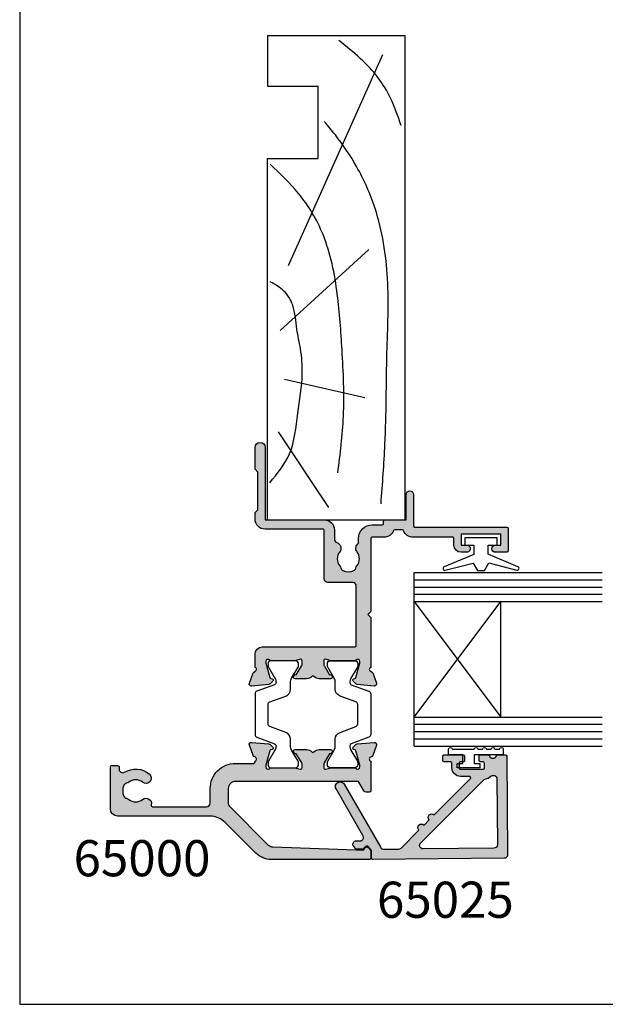
# Model space of a CAD drawing. Units: millimetres. Extents: x 0 to 354, y 0 to 482.
# Drawn here: x 0 to 81, y 0 to 136 of the extents above; entities that cross this region are included whole.
import ezdxf

# ---------------------------------------------------------------- set-up
doc = ezdxf.new("R2010")
doc.units = ezdxf.units.MM
doc.layers.get('0').update_dxf_attribs({"plot": 0})
for name, color, linetype in [('APL Border', 7, 'Continuous'), ('APL Hatch', 253, 'Continuous'), ('APL Joinery', 2, 'Continuous'), ('APL Notes', 7, 'Continuous')]:
    doc.layers.add(name, color=color, linetype=linetype)
doc.styles.add('Arial-Bold', font='ARIALBD.TTF')

# ---------------------------------------------------------------- blocks, each defined once
blk = doc.blocks.new('a4 specifiers manual')
for p, q in [((-8.078504834e-07, 482.0000001108869), (-8.078504834e-07, 1.108869583e-07)), ((-8.078504834e-07, 1.108869583e-07), (353.9999991921495, 1.108869583e-07))]:
    blk.add_line(p, q)
blk = doc.blocks.new('06208')
at = {"layer": 'APL Hatch'}
h = blk.add_hatch(color=256, dxfattribs=at)
edge = h.paths.add_edge_path()
edge.add_line((1.812358061563979, 17.06797284522468), (0.4014641869091303, 17.58149622670477))
edge.add_arc((0.2988581426062927, 17.29958844094399), 0.3000000000000322, 69.99999973474235, 184.9999991608723)
edge.add_line((-2.67204197e-07, 17.27344172249663), (0.2069572930874847, 14.90790558489117))
edge.add_arc((0.5058157028958598, 14.93405230336265), 0.3000000000000295, 184.9999991654981, 224.999990831547)
edge.add_line((0.2936836345945738, 14.72192030295197), (0.6574367276316944, 14.35816709349953))
edge.add_arc((0.7988581064997362, 14.49958842710717), 0.2000000000007531, 224.9999908315472, 345.0000022917637)
edge.add_line((0.9920432738287684, 14.44782462581365), (1.036872006736357, 14.6151277614315))
edge.add_arc((1.230057174065364, 14.56336396013791), 0.200000000000745, 105.0000046015991, 165.0000022917437, ccw=False)
edge.add_line((1.178293349529376, 14.75654912123913), (3.16679305511169, 15.28936618266803))
edge.add_arc((3.244438791915372, 14.99958844101724), 0.3000000000000309, 89.99999999999949, 105.00000460159569, ccw=False)
edge.add_line((3.244438791915375, 15.29958844101727), (3.398858091978763, 15.29958844101721))
edge.add_arc((3.398858091978762, 14.99958844101718), 0.3000000000000291, -48.18967715078111, 89.99999999999989, ccw=False)
edge.add_arc((3.79885815405818, 14.55237490104267), 0.3000000000000317, 131.8103228492184, 179.9999991567768)
edge.add_line((3.498858154058148, 14.55237490545777), (3.498858106560688, 11.32499186885997))
edge.add_arc((3.698858106561444, 11.32499186591656), 0.2000000000007569, 179.9999991567764, 194.4775106662189)
edge.add_line((3.505208937924143, 11.27499187105271), (3.692507310241435, 10.54958831480986))
edge.add_arc((3.49885814160413, 10.49958831994603), 0.2000000000007567, -89.99999999999682, 14.477510666214584, ccw=False)
edge.add_line((3.498858141604141, 10.29958831994527), (2.977664623810497, 10.29958831994524))
edge.add_arc((2.977664623810497, 10.59958831994527), 0.3000000000000238, 238.5999927505817, 269.9999999999999, ccw=False)
edge.add_line((2.821361701859347, 10.34352310053906), (1.567893968118539, 11.10864329065907))
edge.add_arc((1.334213131386675, 11.19748734810967), 0.2499999999999774, 339.1834956078146, 418.599913009818)
edge.add_line((1.464465863325753, 11.41087484967055), (1.379110825460637, 11.46297596517789))
edge.add_arc((1.24885809352213, 11.24958846361667), 0.2499999999999699, 58.59991300997015, 180.0000004736598)
edge.add_line((0.9988580935221612, 11.24958846154993), (0.998858106547415, 9.67400521397465))
edge.add_arc((1.998858106547573, 9.674005222241576), 1.000000000000158, 180.0000004736599, 226.7759012040954)
edge.add_arc((1.177033724142301, 8.799588454055726), 0.200000000000006, -46.775902057573376, 46.77590120409542, ccw=False)
edge.add_arc((1.998858093522272, 7.925171673627964), 1.000000000000177, 133.2240979424265, 180.0000004736501)
edge.add_line((0.998858093522095, 7.925171665361209), (0.9988581065471493, 6.349588815848658))
edge.add_arc((1.248858106547118, 6.349588817915389), 0.2499999999999687, 180.0000004736598, 301.3998212666023)
edge.add_line((1.379109848846613, 6.136200712277023), (1.464465032789759, 6.188301373604371))
edge.add_arc((1.33421329048842, 6.401689479241603), 0.2499999999999619, 301.3998212670982, 380.8166027390799)
edge.add_line((1.567893974721135, 6.490533937799869), (2.82136241870578, 7.255654027449199))
edge.add_arc((2.97766526117978, 6.999588759529935), 0.3000000000000278, 89.9999662415704, 121.3999894660389, ccw=False)
edge.add_line((2.977665437938505, 7.29958875952991), (3.498858244143405, 7.299588452444535))
edge.add_arc((3.498858126304241, 7.099588452443832), 0.2000000000007374, -14.477506501437006, 89.9999662415662, ccw=False)
edge.add_line((3.692507298575981, 7.049588471656186), (3.505208934289363, 6.324184728683349))
edge.add_arc((3.698858106561101, 6.274184747895709), 0.2000000000007338, 165.5224934985648, 180)
edge.add_line((3.498858106560367, 6.274184747895709), (3.498858106560717, 3.046802049552204))
edge.add_arc((3.798858106560743, 3.046802049552204), 0.3000000000000256, 180, 228.1896253396705)
edge.add_arc((3.398857640077494, 2.59958887128792), 0.3000000000000237, -89.9998451893199, 48.189625339615475, ccw=False)
edge.add_line((3.398858450664318, 2.299588871288992), (3.244441159593989, 2.299588454060468))
edge.add_arc((3.244440349022184, 2.5995884540594), 0.3000000000000269, 255.00002043554798, 270.00015480781144, ccw=False)
edge.add_line((3.166794738845759, 2.309810678478962), (1.178293414681403, 2.842627242286297))
edge.add_arc((1.230057154799211, 3.035812426007304), 0.2000000000007573, 194.9999491550715, 255.0000204355479, ccw=False)
edge.add_line((1.036871943604948, 2.984048788421344), (0.9920433250267922, 3.151352064455869))
edge.add_arc((0.7988581138325657, 3.099588426869793), 0.2000000000007512, 14.99994915510634, 134.9999972852298)
edge.add_line((0.6574367642955063, 3.241009789808415), (0.2936836821068466, 2.877256742090239))
edge.add_arc((0.505815706411667, 2.665124697683076), 0.3000000000000395, 134.9999972852298, 175.0000001112946)
edge.add_line((0.2069572969333149, 2.691271419926857), (-2.830980171e-07, 0.3257354027932111))
edge.add_arc((0.2988581263803382, 0.2995886805494407), 0.300000000000042, 175.0000001112967, 289.9999921364283)
edge.add_line((0.401464130687557, 0.0176808802314427), (1.812297366648488, 0.5311819643536121))
edge.add_arc((1.709691362341274, 0.8130897646715975), 0.3000000000000289, 289.9999921364283, 349.0956692674084)
edge.add_arc((2.298858012547128, 0.6995879660723212), 0.3000000000000199, 19.471165540038385, 169.0956692673845, ccw=False)
edge.add_line((2.581700821179595, 0.7995876940965019), (4.398858524773955, 0.7995884540558102))
edge.add_arc((4.398858106560723, 1.799588454055722), 1, 270.0000239618531, 360)
edge.add_line((5.398858106560723, 1.799588454055723), (5.398858106560689, 14.59958835906084))
edge.add_arc((5.598858106560684, 14.59958835906084), 0.1999999999999948, 90.00000066301902, 180, ccw=False)
edge.add_line((5.598858104246311, 14.79958835906084), (13.80798830002835, 14.79958845405574))
edge.add_arc((13.80798830581427, 14.29958845405575), 0.4999999999999894, 2.866240890853078e-06, 90.00000066301828, ccw=False)
edge.add_line((14.30798830581426, 14.29958847906842), (14.30798847715122, 10.87458446724999))
edge.add_arc((14.80866395360831, 10.87525994370714), 0.5006759321097595, 180.0772994254629, 269.922700574537)
edge.add_line((14.80798847715117, 10.37458446725005), (21.49886646909243, 10.37458446725005))
edge.add_arc((21.49886693135987, 10.17458516367171), 0.1999993035788701, -0.00014962492377890158, 90.0001324303268, ccw=False)
edge.add_line((21.69886623493806, 10.17458464138402), (21.69886623493806, 2.19958773520194))
edge.add_arc((23.09886623493806, 2.199587694096486), 1.399999999999995, 179.9999983177364, 270)
edge.add_line((23.09886623493806, 0.7995876940964873), (23.9988588367176, 0.7995876940965018))
edge.add_line((23.9988588367176, 0.7995876940965018), (24.39885815722465, 1.1995888772487))
edge.add_line((24.39885815722465, 1.1995888772487), (29.59885863704204, 1.1995888772487))
edge.add_line((29.59885863704204, 1.1995888772487), (29.99885795754909, 0.7995876940965019))
edge.add_line((29.99885795754909, 0.7995876940965019), (32.99885810656063, 0.7995884540557157))
edge.add_arc((32.99836740959494, 1.499588282067477), 0.7000000000000064, 270.0401640963665, 449.9598078502293)
edge.add_line((32.99885844929753, 2.199588109838899), (22.99885867280483, 2.199588109838899))
edge.add_line((22.99885867280483, 2.199588109838899), (22.99885867280483, 10.37458441919445))
edge.add_arc((21.59885867466747, 10.37458441919445), 1.399999998137356, 0, 89.99998998879593)
edge.add_line((21.59885891928734, 11.77458441733179), (20.31630836181883, 11.77458464142897))
edge.add_arc((20.31630844918271, 12.27458464143041), 0.5000000000014518, 199.0927905924754, 269.99998998883683, ccw=False)
edge.add_arc((19.05238602172256, 11.83709035862483), 0.8374980935016049, 19.09279059247526, 127.9676400655448)
edge.add_arc((17.59893629656108, 13.6995884528738), 1.525003812244299, 232.0323599345689, 307.96764006554497, ccw=False)
edge.add_arc((16.145486570941, 11.83709035802956), 0.8374980942530322, 52.03235993456864, 78.02775956789435)
edge.add_arc((16.42293417690521, 13.1454954856855), 0.5000000000004219, 205.2282493285316, 258.02775956789753, ccw=False)
edge.add_arc((17.59893629656111, 13.69958845287379), 1.800000000663001, 154.7717506715025, 205.2282493285316, ccw=False)
edge.add_arc((16.42293417690478, 14.25368142006146), 0.500000000000301, 101.9722404321555, 154.771750671506, ccw=False)
edge.add_arc((16.14548657093937, 15.56208654771735), 0.837498094253357, 281.9722404321554, 307.9676400654729)
edge.add_arc((17.59893629656111, 13.69958845287378), 1.525003812244466, 52.032359934435306, 127.96764006547309, ccw=False)
edge.add_arc((19.05238602172306, 15.56208654712202), 0.8374980935011532, 232.0323599344356, 326.4793296914604)
edge.add_line((19.75059700024467, 15.09958845405573), (20.39885793321522, 15.09958843151765))
edge.add_arc((20.39885799927233, 16.99958843151765), 1.899999999999999, 269.9999980080032, 359.9999955305979)
edge.add_line((22.29885799927233, 16.99958828330666), (22.29885810656071, 18.37497847253389))
edge.add_arc((22.49885810656072, 18.37497845693274), 0.200000000000007, 89.9999976628257, 179.9999955305981, ccw=False)
edge.add_line((22.498858114719, 18.57497845693274), (22.79885866464624, 18.57497844469401))
edge.add_arc((22.79885867280487, 18.77497844469398), 0.1999999999999781, 269.9999976627259, 360)
edge.add_line((22.99885867280485, 18.77497844469398), (22.99885867280483, 21.69958851217025))
edge.add_line((22.99885867280483, 21.69958851217025), (26.49885810655975, 21.69958845405573))
edge.add_arc((26.49852502372704, 22.19958856513888), 0.5000002220272898, 270.0381684669582, 449.9618076284545)
edge.add_line((26.49885831516667, 22.69958867608302), (22.19885850889176, 22.69958867608274))
edge.add_arc((22.19885841395531, 22.89958898347662), 0.2000003073939082, 180.0000880617264, 270.0000271972476, ccw=False)
edge.add_line((21.99885810656164, 22.89958867608274), (21.99885810656164, 35.59958784944543))
edge.add_arc((21.7988575237612, 35.59958787125759), 0.2000005828004395, 359.9999937512939, 449.9998330404562)
edge.add_line((21.79885810656165, 35.79958845405718), (18.69885886651973, 35.79958845405718))
edge.add_arc((18.69885883377055, 35.59958848680639), 0.1999999672507924, 89.99999061804814, 179.9999812900405)
edge.add_line((18.49885886651977, 35.59958855211646), (18.49885764433134, 34.04890857906185))
edge.add_arc((18.99885856820299, 34.04890857905936), 0.5000009238716565, 179.999999999715, 359.999999999715)
edge.add_line((19.49885949207465, 34.04890857905687), (19.4988590304327, 34.79958767919534))
edge.add_line((19.4988590304327, 34.79958767919534), (20.99885834497928, 34.79958767919534))
edge.add_line((20.99885834497928, 34.79958767919534), (20.99885834497928, 29.29958864032024))
edge.add_line((20.99885834497928, 29.29958864032024), (19.4988590304327, 29.29958864032024))
edge.add_line((19.4988590304327, 29.29958864032024), (19.4988581065607, 30.04897195108402))
edge.add_arc((18.99885848654031, 30.04897232628567), 0.4999996200205304, 359.9999570050252, 540.0000429949748)
edge.add_line((18.49885886651992, 30.04897195108402), (18.49885886651977, 29.29958847640744))
edge.add_arc((19.49885988806794, 29.2995894979556), 1.000001021548701, 180.0000585303388, 269.9999400467117)
edge.add_line((19.4988588416846, 28.29958847640745), (20.39885902943963, 28.29958845405781))
edge.add_arc((20.39885902447258, 28.09958845405783), 0.1999999999999887, -9.635213075398497e-06, 89.9999985770433, ccw=False)
edge.add_line((20.59885902447256, 28.09958842042459), (20.59885902447256, 22.64122924055559))
edge.add_arc((21.99885535341403, 22.64122639421793), 1.399996328944366, 179.9998835117411, 247.975717769514)
edge.add_arc((21.39885732574018, 21.15798985899418), 0.1999999999999788, 0, 67.9756570009464, ccw=False)
edge.add_line((21.59885732574016, 21.15798985899418), (21.59885732574016, 20.11657703975463))
edge.add_arc((21.39885732574017, 20.11657703975469), 0.1999999999999922, 292.0243784570649, 359.9999999999827, ccw=False)
edge.add_arc((21.99885902447222, 18.63333802950762), 1.400000000000027, 112.0243784570471, 179.9999678087345)
edge.add_line((20.59885902447242, 18.63333881608862), (20.59885810656071, 16.99958834168615))
edge.add_arc((20.39885810656073, 16.99958845405481), 0.2000000000000095, 270.000000000001, 359.9999678087501, ccw=False)
edge.add_line((20.39885810656073, 16.79958845405481), (10.29885789496421, 16.79958845405572))
edge.add_line((10.29885789496421, 16.79958845405572), (9.898858108795878, 16.39958846416057))
edge.add_line((9.898858108795878, 16.39958846416057), (9.49885832262754, 16.79958845405572))
edge.add_line((9.49885832262754, 16.79958845405572), (2.581700819029109, 16.79958845405572))
edge.add_arc((2.29885810655557, 16.89958845405883), 0.3000000000000163, 190.9042832770936, 340.52877936488113, ccw=False)
edge.add_arc((1.7096913623415, 16.78608714343976), 0.3000000000000292, 10.90428327709311, 69.98767156506456)
at = {"layer": 'APL Joinery'}
blk.add_lwpolyline([(1.812358061563979, 17.06797284522468), (0.4014641869091302, 17.58149622670477, 0.5486187833690312), (-2.67204197e-07, 17.27344172249663), (0.2069572930874847, 14.90790558489117, 0.1763269432141515), (0.2936836345945738, 14.72192030295197), (0.6574367276316944, 14.35816709349953, 0.5773503358624646), (0.9920432738287684, 14.44782462581365), (1.036872006736357, 14.6151277614315, -0.2679491816288624), (1.178293349529376, 14.75654912123913), (3.16679305511169, 15.28936618266803, -0.0655434829797443), (3.244438791915375, 15.29958844101727), (3.398858091978763, 15.29958844101721, -0.6885002069151791), (3.598858123018471, 14.77598167102993, 0.2134217251524183), (3.498858154058148, 14.55237490545777), (3.498858106560688, 11.32499186885997, 0.0632542209663733), (3.505208937924143, 11.27499187105271), (3.692507310241435, 10.54958831480986, -0.4903143866006932), (3.498858141604141, 10.29958831994527), (2.977664623810497, 10.29958831994524, -0.1378721389803882), (2.821361701859347, 10.34352310053906), (1.567893968118539, 11.10864329065907, 0.3610892114550228), (1.464465863325753, 11.41087484967055), (1.379110825460637, 11.46297596517789, 0.5855245807905028), (0.9988580935221612, 11.24958846154993), (0.998858106547415, 9.67400521397465, 0.2069803842977909), (1.314004454543165, 8.945324582086686, -0.4324889860528478), (1.314004452372279, 8.65385232398445, 0.2069803924918304), (0.998858093522095, 7.925171665361209), (0.9988581065471493, 6.349588815848658, 0.585523018303492), (1.379109848846613, 6.136200712277023), (1.464465032789759, 6.188301373604371, 0.3610910071354128), (1.567893974721135, 6.490533937799869), (2.82136241870578, 7.255654027449199, -0.1378722100096856), (2.977665437938505, 7.29958875952991), (3.498858244143405, 7.299588452444535, -0.4903141813488624), (3.692507298575981, 7.049588471656186), (3.505208934289363, 6.324184728683349, 0.0632541990273891), (3.498858106560367, 6.274184747895709), (3.498858106560717, 3.046802049552204, 0.2134214926334897), (3.598857873319225, 2.823195460419965, -0.6884988779903592), (3.398858450664318, 2.299588871288992), (3.244441159593989, 2.299588454060468, -0.0655440516436202), (3.166794738845759, 2.309810678478962), (1.178293414681403, 2.842627242286297, -0.2679495257811155), (1.036871943604948, 2.984048788421344), (0.9920433250267922, 3.151352064455869, 0.5773505491993675), (0.6574367642955063, 3.241009789808415), (0.2936836821068466, 2.877256742090239, 0.1763269934228857), (0.2069572969333149, 2.691271419926857), (-2.830980171e-07, 0.3257354027932112, 0.5486187413564717), (0.401464130687557, 0.0176808802314427), (1.812297366648488, 0.5311819643536121, 0.2637244848554618), (2.004274687444217, 0.7563388653720199, -0.7647271610698158), (2.581700821179595, 0.7995876940965019), (4.398858524773955, 0.7995884540558102, 0.414213439881281), (5.398858106560723, 1.799588454055723), (5.398858106560689, 14.59958835906084, -0.4142135589837752), (5.598858104246311, 14.79958835906084), (13.80798830002835, 14.79958845405574, -0.4142135511103301), (14.30798830581426, 14.29958847906842), (14.30798847715122, 10.87458446724999, 0.4134234812584103), (14.80798847715117, 10.37458446725005), (21.49886646909243, 10.37458446725005, -0.414215004226458), (21.69886623493806, 10.17458464138402), (21.69886623493806, 2.19958773520194, 0.4142135709727435), (23.09886623493806, 0.7995876940964873), (23.9988588367176, 0.7995876940965018), (24.39885815722465, 1.1995888772487), (29.59885863704204, 1.1995888772487), (29.99885795754909, 0.7995876940965019), (32.99885810656063, 0.7995884540557157, 0.999299005219434), (32.99885844929753, 2.199588109838899), (22.99885867280483, 2.199588109838899), (22.99885867280483, 10.37458441919445, 0.4142135111963105), (21.59885891928734, 11.77458441733179), (20.31630836181883, 11.77458464142897, -0.3196561722295818), (19.84381341027261, 12.11103514370328, 0.5143431142500055), (18.53714352779583, 12.49733897018793, -0.3440117692688535), (16.66072906532871, 12.49733897018606, 0.1139152748892116), (16.31921529791897, 12.65637137654523, -0.2345456279509024), (15.97062566957539, 12.93238280610613, -0.223785336305218), (15.97062566957494, 14.46679409964048, -0.2345456279508324), (16.31921529791811, 14.74280552920151, 0.1139152748891756), (16.66072906532776, 14.90183793556097, -0.3440117692691548), (18.53714352779638, 14.90183793555947, 0.437133341786991), (19.75059700024467, 15.09958845405573), (20.39885793321522, 15.09958843151765, 0.4142135497087209), (22.29885799927233, 16.99958828330666), (22.29885810656071, 18.37497847253389, -0.4142135514732537), (22.498858114719, 18.57497845693274), (22.79885866464624, 18.57497844469401, 0.4142135743211214), (22.99885867280485, 18.77497844469398), (22.99885867280483, 21.69958851217025), (26.49885810655975, 21.69958845405573, 0.9993338479028439), (26.49885831516667, 22.69958867608302), (22.19885850889176, 22.69958867608274, -0.414213251236896), (21.99885810656164, 22.89958867608274), (21.99885810656164, 35.59958784944543, 0.4142127408274006), (21.79885810656165, 35.79958845405718), (18.69885886651973, 35.79958845405718, 0.4142135146887739), (18.49885886651977, 35.59958855211646), (18.49885764433134, 34.04890857906185, 1), (19.49885949207465, 34.04890857905687), (19.4988590304327, 34.79958767919534), (20.99885834497928, 34.79958767919534), (20.99885834497928, 29.29958864032024), (19.4988590304327, 29.29958864032024), (19.4988581065607, 30.04897195108402, 1.000000750404155), (18.49885886651992, 30.04897195108402), (18.49885886651977, 29.29958847640744, 0.4142129566907261), (19.4988588416846, 28.29958847640745), (20.39885902943963, 28.29958845405781, -0.4142136043537448), (20.59885902447256, 28.09958842042459), (20.59885902447256, 22.64122924055559, 0.3056153863494554), (21.47385742334223, 21.34339478168954, -0.3056145406820022), (21.59885732574016, 21.15798985899418), (21.59885732574016, 20.11657703975463, -0.3056143715167709), (21.47385753808172, 19.93117216347383, 0.3056142179369827), (20.59885902447242, 18.63333881608862), (20.59885810656071, 16.99958834168615, -0.4142133978130063), (20.39885810656073, 16.79958845405481), (10.29885789496421, 16.79958845405572), (9.898858108795878, 16.39958846416057), (9.49885832262754, 16.79958845405572), (2.581700819029108, 16.79958845405572, -0.7647271082420574), (2.004274734448541, 16.84283779874929, 0.2636671361566311)], format="xyb", close=True, dxfattribs=at)
blk = doc.blocks.new('9100381')
at = {"layer": 'APL Joinery', "color": 8}
blk.add_lwpolyline([(-7.400000000000005, 5.599999999999909, -0.4142135623730961), (-7, 5.999999999999943), (-6.707436305458145, 5.999999999999943, -0.1319569453013689), (-6.507021797241463, 5.946170514192374), (-4.978934608275551, 5.061488457422626, 0.1319569453013706), (-4.377691083625478, 4.899999999999977), (-3.455306141162225, 4.899999999999977, -0.3152987888789851), (-2.515613520376319, 4.242020143325589), (-1.722584909757784, 2.063191942669618, 0.315298788878984), (-1.346707861443405, 1.799999999999897), (1.346707861443491, 1.799999999999897, 0.3152987888789944), (1.722584909757841, 2.063191942669618), (2.515613520376319, 4.242020143325589, -0.3152987888789933), (3.455306141162225, 4.899999999999977), (4.377691083625478, 4.899999999999977, 0.1319569453013672), (4.978934608275523, 5.061488457422569), (6.507021797241492, 5.946170514192374, -0.1319569453013538), (6.707436305458145, 5.999999999999943), (7, 6, -0.414213562373094), (7.400000000000005, 5.599999999999965), (7.400000000000005, 2.199999999999931, -0.4142135623730951), (7.000000000000028, 1.799999999999954), (6.70743630545823, 1.799999999999954, -0.1319569453013592), (6.507021797241577, 1.853829485807523), (4.978934608275295, 2.738511542577327, 0.1319569453013405), (4.377691083625393, 2.899999999999977), (4.365575940834872, 2.899999999999977, 0.3152987888789835), (4.083668154599081, 2.702606042997672), (3.195794033030466, 0.2631919426697209, -0.3152987888789865), (2.819916984716115, 0), (-2.819916984716115, -5.51e-14, -0.3152987888789848), (-3.195794033030495, 0.2631919426696658), (-4.083668154599109, 2.702606042997672, 0.3152987888790007), (-4.365575940834872, 2.899999999999977), (-4.377691083625535, 2.899999999999977, 0.1319569453013445), (-4.978934608275466, 2.738511542577384), (-6.507021797241435, 1.853829485807523, -0.1319569453013741), (-6.707436305458145, 1.799999999999954), (-6.999999999999971, 1.799999999999954, -0.4142135623731054), (-7.400000000000005, 2.199999999999988)], format="xyb", close=True, dxfattribs=at)
blk = doc.blocks.new('06011')
at = {"layer": 'APL Hatch'}
h = blk.add_hatch(color=256, dxfattribs=at)
edge = h.paths.add_edge_path()
edge.add_arc((14.69304122700963, 34.13446345925829), 0.3000000000000406, 314.9999835914891, 354.9999929937808)
edge.add_line((14.99189963323993, 34.1083166998891), (15.1988575941211, 36.47385368564703))
edge.add_arc((14.89999918789083, 36.50000044501628), 0.3000000000000126, 354.9999929937667, 470.0000042416192)
edge.add_line((14.79739312402343, 36.78190822365612), (13.38655988275026, 36.26840680003891))
edge.add_arc((13.48916594661768, 35.986499021399), 0.3000000000000825, 110.0000042416172, 169.0957188215765)
edge.add_arc((12.89999919824615, 36.10000031043772), 0.3000000000000329, 199.4712227008596, 349.09571882156655, ccw=False)
edge.add_line((12.61715648937799, 36.000000300237), (8.499999417407953, 36.00000015542908))
edge.add_arc((8.499999424442297, 35.80000015542906), 0.2000000000000171, 90.00000201519131, 180)
edge.add_line((8.29999942444228, 35.80000015542906), (8.29999942444228, 35.50000015542905))
edge.add_arc((8.899999013893716, 35.50000015542904), 0.5999995894514356, 179.9999999999986, 240.0000020151986)
edge.add_line((8.599999237443814, 34.98038525815231), (9.699999231351871, 34.3453000171463))
edge.add_arc((9.599999237443814, 34.17209493287224), 0.1999999999999882, 2.11407859751489e-06, 60.000002015196685, ccw=False)
edge.add_line((9.799999237443801, 34.17209494025177), (9.799999859985252, 17.30000014044385))
edge.add_arc((8.799999859985252, 17.30000010354616), 1, -89.99999798480383, 2.1140817807463463e-06, ccw=False)
edge.add_line((8.799999895157061, 16.30000010354616), (6.735533932746893, 16.30000003093515))
edge.add_arc((6.735533915161006, 16.80000003093514), 0.4999999999999896, 225.0000040270014, 270.0000020151941, ccw=False)
edge.add_line((6.38198054941704, 16.44644661549257), (1.037262824762652, 21.7911635888456))
edge.add_arc((1.744369556250558, 22.49827041973079), 0.9999999999999987, 182.0000000000006, 225.0000040270046, ccw=False)
edge.add_line((0.7449787292314661, 22.46337092302828), (0.342110769109528, 33.99999986865167))
edge.add_line((0.342110769109528, 33.99999986865167), (0.3216315151733688, 34.93487634102242))
edge.add_arc((0.5215902812359418, 34.93893735995172), 0.2000000000000274, 109.9322876686, 181.1634761847992, ccw=False)
edge.add_arc((0.2999991887444929, 35.54999986717052), 0.45000000000002, 289.9322876686015, 340.9171542120065)
edge.add_arc((0.5362608982491178, 35.46826612492191), 0.2000000000000005, 340.9171542119986, 410.0000020151794)
edge.add_line((0.6648184147978391, 35.62147501806727), (0.2694735141175109, 35.95320875472068))
edge.add_arc((0.1409159975687858, 35.7999998615753), 0.2000000000000171, 50.00000201518123, 90.00000201517892)
edge.add_line((0.1409159905344843, 35.99999986157532), (-0.8000003502458348, 35.99999982848177))
edge.add_arc((-0.8000003432115255, 35.79999982848178), 0.1999999999999816, 90.00000201518114, 180.0000001240569)
edge.add_line((-1.000000343211507, 35.79999982804874), (-1.000000313856485, 22.24264032446397))
edge.add_arc((1.999999686143499, 22.24264033095973), 2.999999999999984, 180.0000001240599, 225.0000039269454)
edge.add_line((-0.1213205120248055, 20.12131984200879), (4.121319616510749, 15.87868029503839))
edge.add_arc((1.999999418342441, 13.75735980608742), 2.999999999999997, 4.556875808248151e-06, 45.00000392694551, ccw=False)
edge.add_line((4.999999418342429, 13.75736004468488), (5.000000432957126, 1.000122315809942))
edge.add_arc((6.00000043295728, 1.000122395342414), 1.000000000000157, 180.0000045568749, 269.9986002630278)
edge.add_line((5.999976002938456, 0.0001223956406697), (11.79999561059064, -1.92989476382e-05))
edge.add_arc((11.80000049659441, 0.1999807009926522), 0.199999999999973, 269.9986002630272, 360.0000020151949)
edge.add_line((12.00000049659438, 0.1999807080270095), (12.00000046845689, 0.9999807082664453))
edge.add_arc((11.80000046845685, 0.9999807012320706), 0.2000000000000438, 2.0151998915e-06, 89.99860026301602)
edge.add_line((11.80000535446065, 1.199980701172432), (11.50474362459086, 1.199987914422063))
edge.add_arc((11.50475583960033, 1.699987914272899), 0.500000000000042, 149.1442209727713, 269.9986002630216, ccw=False)
edge.add_arc((8.500142332371057, 3.495063865918104), 2.999999999999888, 329.1442209727683, 398.8230005484641)
edge.add_arc((10.26282522470747, 4.91346270653538), 0.7374999999999103, 38.82300054846414, 218.8230005484641)
edge.add_arc((8.500142332371057, 3.495063865918083), 1.52500000000008, -38.8259168366626, 38.82300054846462, ccw=False)
edge.add_arc((10.26275302758115, 2.076575308639666), 0.7374999999996598, 141.1740831633375, 168.8215419967436)
edge.add_arc((9.048730736498934, 2.316483888633313), 0.499999999999974, 294.9603566598741, 348.82154199674073, ccw=False)
edge.add_arc((8.500142332371063, 3.495063865918108), 1.800000000000049, 245.0091901518218, 294.96035665987495, ccw=False)
edge.add_arc((7.950927580598907, 2.31677563444166), 0.5000000000000321, 191.2875627278079, 245.0091901518186, ccw=False)
edge.add_arc((6.725106118427354, 2.072109039091207), 0.7500000000002826, 11.28756272781737, 38.41474381228483)
edge.add_arc((8.500142332370517, 3.49506386591869), 1.525000000000129, 141.1309130539447, 218.866170653722, ccw=False)
edge.add_arc((6.725179442860179, 4.918110167161178), 0.7500000000000645, 321.5822298270269, 463.6991565325033)
edge.add_arc((6.500196791451045, 5.841085143292772), 0.2000000000000414, 180.0000020152005, 283.69915653250894, ccw=False)
edge.add_line((6.300196791451003, 5.841085136258396), (6.300196529107314, 13.30000001562355))
edge.add_arc((6.80019652910731, 13.30000003320946), 0.4999999999999968, 90.00000201519578, 180.0000020151966, ccw=False)
edge.add_line((6.800196511521409, 13.80000003320945), (8.799999983086582, 13.80000010354616))
edge.add_arc((8.799999859985238, 17.30000010354618), 3.500000000000016, 270.0000020151964, 360.0000021140821)
edge.add_line((12.29999985998525, 17.3000002326881), (12.299999767741, 19.80000022129114))
edge.add_arc((12.49999976774099, 19.80000022867067), 0.1999999999999941, 90.00003507309452, 180.0000021140796, ccw=False)
edge.add_line((12.4999996453128, 20.00000022867062), (12.61715705255294, 20.00000030038747))
edge.add_arc((12.89999976854365, 19.90000031033231), 0.3000000000000543, 10.904342860618385, 160.5287813800523, ccw=False)
edge.add_arc((13.48916639472414, 20.01350223364256), 0.2999999999999682, 190.9043428605876, 249.999982275019)
edge.add_line((13.38656026451567, 19.73159447914896), (14.79739316809459, 19.21809280244958))
edge.add_arc((14.89999929830308, 19.50000055694323), 0.3000000000000227, 249.9999822750186, 364.9999907443541)
edge.add_line((15.19885771195441, 19.5261472314895), (14.99190049161418, 21.89168348563687))
edge.add_arc((14.69304207796283, 21.86553681109062), 0.3000000000000453, 4.99999074435102, 45.00001559777613)
edge.add_line((14.90517405456957, 22.07766890319585), (14.54142117241962, 22.44142158729518))
edge.add_arc((14.39999985468129, 22.30000019255784), 0.2000000000007519, 45.00001559777888, 164.9999010990557)
edge.add_line((14.20681477877498, 22.35176433504447), (14.16198544631085, 22.18446014378606))
edge.add_arc((13.96880037040451, 22.2362242862727), 0.2000000000007891, 284.99999227829994, 344.99990109905974, ccw=False)
edge.add_line((14.02056415338983, 22.04303911403796), (12.03206447664461, 21.51022251873344))
edge.add_arc((11.95441880216697, 21.80000027708437), 0.2999999999999662, 269.99984720706607, 284.99999227829574, ccw=False)
edge.add_line((11.95441800214503, 21.50000027708547), (11.79999936817329, 21.50000068887978))
edge.add_arc((11.80000016819521, 21.80000068887874), 0.3000000000000336, 131.810356248205, 269.99984720706846, ccw=False)
edge.add_arc((11.39999984542511, 22.24721399568421), 0.3000000000000161, 311.8103562482103, 360.0000020152015)
edge.add_line((11.69999984542513, 22.24721400623578), (11.69999973191268, 25.47459719680306))
edge.add_arc((11.49999973191201, 25.47459718976873), 0.2000000000006708, 2.0151851973e-06, 14.47753099862875)
edge.add_line((11.69364888280585, 25.52459725335235), (11.50635039254463, 26.25000020293392))
edge.add_arc((11.6999995434386, 26.30000026651752), 0.2000000000007928, 90.00000201518782, 194.4775309986156, ccw=False)
edge.add_line((11.69999953640426, 26.50000026651831), (12.22119287899319, 26.5000002848496))
edge.add_arc((12.22119288954471, 26.20000028484957), 0.3000000000000364, 58.60000213468601, 90.00000201519128, ccw=False)
edge.add_line((12.37749576955661, 26.45606552985562), (13.6309637033025, 25.69094549944158))
edge.add_arc((13.86464456923402, 25.602101518793), 0.2499999999999784, 159.1835144387587, 238.5998737002002)
edge.add_line((13.73439169089359, 25.38871410659625), (13.81974632937902, 25.33661315449235))
edge.add_arc((13.94999920771945, 25.55000056668909), 0.249999999999975, 238.5998737001987, 359.9999888470802)
edge.add_line((14.19999920771942, 25.5500005180253), (14.19999951441482, 27.125583358046))
edge.add_arc((13.19999951441463, 27.12558355270119), 1.000000000000198, 359.999988847079, 406.7759032192968)
edge.add_arc((14.02182386606505, 28.0000003497922), 0.2000000000000165, 133.2241245382965, 226.7759032192936, ccw=False)
edge.add_arc((13.19999909079355, 28.87441674874092), 1.000000000000194, 313.2241245382971, 359.9999888470885)
edge.add_line((14.19999909079373, 28.8744165540859), (14.19999939748901, 30.45000040615106))
edge.add_arc((13.94999939748904, 30.4500004548148), 0.2499999999999763, 359.9999888470932, 481.4000538242557)
edge.add_line((13.81974678907032, 30.66338803177304), (13.73439182780224, 30.61128703083791))
edge.add_arc((13.86464443622095, 30.39789945387969), 0.249999999999959, 121.4000538242571, 200.8165957897732)
edge.add_line((13.63096374121246, 30.30905502366416), (12.37749540464081, 29.54393489402072))
edge.add_arc((12.22119254645608, 29.80000015235011), 0.3000000000000225, 269.9999870950784, 301.399992981388, ccw=False)
edge.add_line((12.22119247888607, 29.50000015235009), (11.69999975840689, 29.50000026974017))
edge.add_arc((11.69999980345359, 29.7000002697409), 0.2000000000007362, 165.5225179377476, 269.9999870950709, ccw=False)
edge.add_line((11.50635060985466, 29.7500001679286), (11.69364874786537, 30.47540431279712))
edge.add_arc((11.49999955426644, 30.52540421098489), 0.200000000000757, 345.5225179377301, 360.0000048458005)
edge.add_line((11.69999955426719, 30.52540422789992), (11.69999928131064, 33.75278668745433))
edge.add_arc((11.3999992813106, 33.75278666208179), 0.3000000000000426, 4.8457987986e-06, 48.18968525122397)
edge.add_arc((11.79999928016328, 34.20000025860806), 0.3000000000000415, 90.00000201519953, 228.1896852512166, ccw=False)
edge.add_line((11.79999926961172, 34.5000002586081), (11.95441878618603, 34.50000026403926))
edge.add_arc((11.95441879673757, 34.2000002640393), 0.2999999999999547, 74.99999891269738, 90.00000201519669, ccw=False)
edge.add_line((12.03206451576743, 34.4897780104525), (14.02056372677417, 33.95696121226844))
edge.add_arc((13.9687999140874, 33.76377604799225), 0.2000000000007216, 15.000078969110803, 74.99999891269613, ccw=False)
edge.add_line((14.16198500800117, 33.8155401232744), (14.20681418318786, 33.64823628617673))
edge.add_arc((14.39999927710165, 33.70000036145889), 0.2000000000007457, 195.0000789691131, 314.9999835914837)
edge.add_line((14.54142059283886, 33.55857896472044), (14.9051732006147, 33.92233136415139))
at = {"layer": 'APL Joinery', "flags": 128}
blk.add_lwpolyline([(14.9051732006147, 33.92233136415139, 0.1763270230092256), (14.99189963323993, 34.1083166998891), (15.1988575941211, 36.47385368564703, 0.54861885047631), (14.79739312402343, 36.78190822365612), (13.38655988275026, 36.26840680003891, 0.2637246596221774), (13.19458257243188, 36.04324966591834, -0.7647271084696948), (12.61715648937799, 36.000000300237), (8.499999417407953, 36.00000015542908, 0.4142135520715358), (8.29999942444228, 35.80000015542906), (8.29999942444228, 35.50000015542905, 0.267949201855398), (8.599999237443814, 34.98038525815231), (9.699999231351871, 34.3453000171463, -0.267949191968692), (9.799999237443801, 34.17209494025177), (9.799999859985252, 17.30000014044385, -0.4142135628785936), (8.799999895157061, 16.30000010354616), (6.735533932746893, 16.30000003093515, -0.1989123582541747), (6.38198054941704, 16.44644661549257), (1.037262824762652, 21.7911635888456, -0.189855950311135), (0.7449787292314661, 22.46337092302828), (0.342110769109528, 33.99999986865167), (0.3216315151733688, 34.93487634102242, -0.3212149957199306), (0.4534084066231863, 35.12695659294214, 0.2262074862026453), (0.7252702658527888, 35.40287913112299, 0.3109046430706445), (0.6648184147978391, 35.62147501806727), (0.2694735141175109, 35.95320875472068, 0.1763269807084546), (0.1409159905344843, 35.99999986157532), (-0.8000003502458348, 35.99999982848177, 0.4142135527057606), (-1.000000343211507, 35.79999982804874), (-1.000000313856485, 22.24264032446397, 0.1989123846294058), (-0.1213205120248055, 20.12131984200879), (4.121319616510749, 15.87868029503839, -0.1989123645223178), (4.999999418342429, 13.75736004468488), (5.000000432957126, 1.000122315809942, 0.4142063837099438), (5.999976002938456, 0.0001223956406697), (11.79999561059064, -1.92989476382e-05, 0.4142207280796795), (12.00000049659438, 0.1999807080270095), (12.00000046845689, 0.9999807082664453, 0.4142063967027353), (11.80000535446065, 1.199980701172432), (11.50474362459086, 1.199987914422063, -0.5823315909045), (11.07552533856752, 1.956427335936506, 0.3137585434516187), (10.83740141613198, 5.375813709830463, 0.9999999999999998), (9.688249033282961, 4.451111703240297, -0.3523955204317957), (9.688200370026681, 2.538955556592139, 0.1212234127576528), (9.539244793501968, 2.219551129039881, -0.2394382480790014), (9.259726276548083, 1.863183897369975, -0.2214711245083268), (7.739691137609572, 1.863587853104558, -0.2387944948640861), (7.460598995730368, 2.218908996301546, 0.1189205426327691), (7.312756312893885, 2.538121108617172, -0.3528190902834795), (7.312805021768685, 4.452067058626635, 0.7140631147237203), (6.547561560168777, 5.646774622001895, -0.4861086754749629), (6.300196791451003, 5.841085136258396), (6.300196529107314, 13.30000001562355, -0.4142135623730987), (6.800196511521409, 13.80000003320945), (8.799999983086582, 13.80000010354616, 0.4142135628785936), (12.29999985998525, 17.3000002326881), (12.299999767741, 19.80000022129114, -0.4142133938882375), (12.4999996453128, 20.00000022867062), (12.61715705255294, 20.00000030038747, -0.7647267101553888), (13.19458308163392, 19.95675127198752, 0.2637243088400726), (13.38656026451567, 19.73159447914896), (14.79739316809459, 19.21809280244958, 0.5486188347037606), (15.19885771195441, 19.5261472314895), (14.99190049161418, 21.89168348563687, 0.1763270925236315), (14.90517405456957, 22.07766890319585), (14.54142117241962, 22.44142158729518, 0.577349603063249), (14.20681477877498, 22.35176433504447), (14.16198544631085, 22.18446014378606, -0.2679487660227314), (14.02056415338983, 22.04303911403796), (12.03206447664461, 21.51022251873344, -0.0655440985272183), (11.95441800214503, 21.50000027708547), (11.79999936817329, 21.50000068887978, -0.6884990093889665), (11.60000000681016, 22.02360734228149, 0.2134215858242964), (11.69999984542513, 22.24721400623578), (11.69999973191268, 25.47459719680306, 0.0632542975161498), (11.69364888280585, 25.52459725335235), (11.50635039254463, 26.25000020293392, -0.4903144857389988), (11.69999953640426, 26.50000026651831), (12.22119287899319, 26.5000002848496, -0.1378721062162541), (12.37749576955661, 26.45606552985562), (13.6309637033025, 25.69094549944158, 0.3610889246920284), (13.73439169089359, 25.38871410659625), (13.81974632937902, 25.33661315449235, 0.5855247429929928), (14.19999920771942, 25.5500005180253), (14.19999951441482, 27.125583358046, 0.206980446371336), (13.88485314078999, 27.85426421694372, -0.4324888587380399), (13.88485307018648, 28.14573641628364, 0.2069802185701477), (14.19999909079373, 28.8744165540859), (14.19999939748901, 30.45000040615106, 0.5855244490365347), (13.81974678907032, 30.66338803177304), (13.73439182780224, 30.61128703083791, 0.3610898258318898), (13.63096374121246, 30.30905502366416), (12.37749540464081, 29.54393489402072, -0.1378721329196471), (12.22119247888607, 29.50000015235009), (11.69999975840689, 29.50000026974017, -0.4903141619420825), (11.50635060985466, 29.7500001679286), (11.69364874786537, 30.47540431279712, 0.0632541131931461), (11.69999955426719, 30.52540422789992), (11.69999928131064, 33.75278668745433, 0.2134217438471643), (11.59999928073693, 33.97639346034494, -0.6885002460534714), (11.79999926961172, 34.5000002586081), (11.95441878618603, 34.50000026403926, -0.0655434764106001), (12.03206451576743, 34.4897780104525), (14.02056372677417, 33.95696121226844, -0.2679488180396811), (14.16198500800117, 33.8155401232744), (14.20681418318786, 33.64823628617673, 0.5773497143051998), (14.54142059283886, 33.55857896472044)], format="xyb", close=True, dxfattribs=at)
blk = doc.blocks.new('65000')
at = {"layer": 'APL Joinery'}
for name, p in [('06208', (11.00114259822105, 4.200422692012377)), ('06011', (-11.99999980019115, -14.99998939823828)), ('9100381', (7.100000704781763, 5.000010463912026))]:
    blk.add_blockref(name, p, dxfattribs=at)
at = {"layer": 'APL Joinery', "xscale": -1, "rotation": 180}
blk.add_blockref('9100381', (7.100000704781763, 21.0000110507805), dxfattribs=at)
blk = doc.blocks.new('9010009')
at = {"layer": 'APL Joinery', "color": 252, "linetype": 'Continuous'}
blk.add_lwpolyline([(2.75, 4.805634918602038), (2, 4.805634918602038), (2, 0.8000000000000113), (0.7999999999999546, 0.8000000000000113), (0.7999999999999546, 1.550000000000011), (0.2000000000000455, 1.550000000000011), (0.2000000000000455, -1.550000000000011), (0.7999999999999546, -1.550000000000011), (0.7999999999999546, -0.8000000000000113), (2, -0.8000000000000113), (2, -2.75), (2.75, -2.75, 0.9999999999999998), (2.75, -2.25), (2.75, 0.8000000000000113, 0.9999999999999998), (2.75, 1.300000000000011), (2.75, 1.968968318602037, 0.9999999999999998), (2.75, 2.468968318602037), (2.75, 3.137301618602037, 0.9999999999999998), (2.75, 3.637301618602037), (2.75, 4.305634918602038, 0.9999999999999998)], format="xyb", close=True, dxfattribs=at)
blk = doc.blocks.new('Glass 24mm igu')
at = {"layer": 'APL Joinery', "color": 7}
for p, q in [((0, 24), (0, 0)), ((0, 24), (26, 24)), ((0, 20), (26, 20)), ((12, 20), (12, 4)), ((0, 4), (26, 3.999999999999943)), ((0, 0), (26, 0))]:
    blk.add_line(p, q, dxfattribs=at)
at = {"layer": 'APL Joinery', "color": 252}
for p, q in [((0, 23), (26, 23)), ((0, 22), (26, 22)), ((0, 21), (26, 21)), ((0, 4), (12, 20)), ((0, 20), (12, 4)), ((0, 3), (26, 3)), ((0, 2), (26, 2)), ((0, 1), (26, 1))]:
    blk.add_line(p, q, dxfattribs=at)
blk = doc.blocks.new('9010100', base_point=(-698.0412257018842, 103.9239421823788))
at = {"layer": 'APL Joinery', "color": 252}
blk.add_lwpolyline([(-697.0412257018843, 102.9239421823788), (-695.7492784149856, 102.9239421823788), (-694.0229808775646, 98.81824357162003, 0.9293418001092543), (-693.550394430906, 98.97737999157357), (-694.5444653146969, 102.8447215218598), (-693.5412257018843, 103.4239421823788), (-693.5412257018843, 104.4239421823788), (-694.5663527677214, 105.0157995697934), (-693.5768325592873, 108.8654371152974, 0.9293418001092604), (-694.0494190059462, 109.024573535251), (-695.7735859449865, 104.9239421823788), (-697.0412257018843, 104.9239421823788), (-697.0412257018843, 106.1739421823788), (-698.0412257018842, 106.1739421823788), (-698.0412257018842, 101.6739421823788), (-697.0412257018843, 101.6739421823788)], format="xyb", close=True, dxfattribs=at)
blk = doc.blocks.new('19mmliner', base_point=(110.739951507863, 355.7623510830485))
at = {"layer": 'APL Joinery', "color": 3}
for p, q in [((110.739951507863, 355.7623510830485), (177.7399515078631, 355.7623510830485)), ((110.739951507863, 336.7623510830484), (110.739951507863, 355.7623510830485)), ((177.7399515078631, 336.7623510830485), (177.7399515078631, 355.7623510830485)), ((160.7399515078631, 343.7623510830484), (170.7399515078631, 343.7623510830484)), ((160.7399515078631, 336.7623510830485), (160.7399515078631, 343.7623510830484)), ((170.7399515078631, 336.7623510830485), (170.7399515078631, 343.7623510830484)), ((110.739951507863, 336.7623510830484), (160.7399515078631, 336.7623510830485)), ((177.7399515078631, 336.7623510830485), (170.7399515078631, 336.7623510830485))]:
    blk.add_line(p, q, dxfattribs=at)
at = {"layer": 'APL Joinery', "color": 8}
for p, q in [((145.9131780783453, 339.6327166292613), (175.1069420828859, 352.7132887325449)), ((130.1934589989773, 339.0760965397599), (127.6670755755074, 350.2084983297885)), ((136.9304814615635, 338.5194764502585), (148.1588522325407, 350.7651184192899)), ((122.8950179978421, 338.2411664055077), (112.4454077587423, 345.190146322691))]:
    blk.add_line(p, q, dxfattribs=at)
for points, knots in [([(165.2821176582808, 355.2180791353014), (166.5726858318287, 354.7818781738363), (168.9083728440546, 353.9924360185927), (172.0610412556228, 352.0900882102074), (174.6875300120783, 349.5844033021437), (176.2507024700006, 347.6216106372748), (177.0719069678068, 346.5904677480291)], [0, 0, 0, 0, 4.077163776164723, 7.378903861023069, 10.95052549711435, 14.90356917242528, 14.90356917242528, 14.90356917242528, 14.90356917242528]), ([(112.962024863876, 352.4416363673449), (115.710435231041, 352.6547702152513), (122.6593903931888, 353.1936480954731), (133.0603500725692, 353.1446097782715), (143.9830780527489, 353.7000992866996), (152.8130144084047, 352.2948735856875), (159.402266048835, 349.3943549626645), (163.2730412780899, 346.7537889098188), (165.2352067994704, 345.1119730676722), (165.8529398578057, 344.5950931661851)], [0, 0, 0, 0, 8.267050822299995, 20.90203347130239, 31.18486054127779, 41.04700630219173, 47.37085711970707, 52.62972264650577, 55.04603969815228, 55.04603969815228, 55.04603969815228, 55.04603969815228]), ([(117.2336493875612, 346.4777841475926), (119.8422678032878, 346.8000537066384), (125.4981607755736, 347.4987845456142), (133.7781962604838, 347.1223878341504), (142.2036965073619, 346.5273623865884), (149.7800610034507, 345.0750496880203), (155.8214982068499, 341.4387446299347), (158.650253791137, 338.4840976402127), (159.9486415420667, 337.1279262265049)], [0, 0, 0, 0, 7.873644080568313, 17.07129258656329, 24.77081643184663, 33.27528257512341, 39.90117587444498, 45.52268627951728, 45.52268627951728, 45.52268627951728, 45.52268627951728]), ([(115.8770369925237, 337.0554560822224), (117.1487211363271, 338.1096881093439), (119.9161916569408, 340.4039339495252), (125.4540610404964, 340.8199775377686), (130.238054618822, 341.7249569545736), (134.1816997355666, 341.426500736041), (137.2886936906935, 340.6778211815541), (140.1492368439622, 340.581128745862), (142.5350224188241, 339.1458380938953), (143.2897884662015, 337.8009584142327), (143.6675039241498, 337.1279262265049)], [0, 0, 0, 0, 4.844139449286539, 10.54193621031332, 16.07410556410715, 19.51351901015936, 22.27929741151003, 25.6710732269026, 27.95241956603697, 30.23778869522836, 30.23778869522836, 30.23778869522836, 30.23778869522836])]:
    blk.add_open_spline(points, degree=3, knots=knots, dxfattribs=at)
blk = doc.blocks.new('65025')
at = {"layer": 'APL Hatch'}
h = blk.add_hatch(color=256, dxfattribs=at)
edge = h.paths.add_edge_path()
edge.add_arc((14.50175376423305, 16.88973129404707), 0.4999999999999997, 106.60154958202051, 253.3984503839818, ccw=False)
edge.add_arc((14.30175376443208, 17.56055168735635), 0.2000000000000006, 286.6015495820204, 359.9999999830011)
edge.add_line((14.50175376443208, 17.56055168729702), (14.50175376474276, 18.60770215935875))
edge.add_arc((14.30176212782147, 18.60770215941808), 0.1999916369212897, 359.9999999830014, 449.5073319170982)
edge.add_line((14.30348177075211, 18.80768640296404), (0.6651746694645411, 18.92496073406542))
edge.add_arc((0.6608114017151121, 18.42497977253333), 0.5000000000000049, 89.49999999997222, 179.5000000000003)
edge.add_line((0.1608304401830218, 18.42934304028252), (0.0026234316488409, 0.3006154913472194))
edge.add_arc((0.2026158162616752, 0.2988701842475467), 0.2, 179.5000000000002, 269.9999999999997)
edge.add_line((0.2026158162616739, 0.0988701842475468), (1.180412829673011, 0.0988701842475407))
edge.add_arc((1.18041282967301, -0.1011298157524593), 0.2, 50.000002015188386, 89.99999999999949, ccw=False)
edge.add_line((1.308970346221705, 0.0520790773929193), (1.730850473840608, -0.3019203568074747))
edge.add_arc((1.538014199017573, -0.5317336965255332), 0.2999999999999877, -19.082845787977874, 50.00000201518827, ccw=False)
edge.add_arc((1.301752489512904, -0.4499999542769588), 0.5500000000000379, 297.563579369605, 340.9171542120221, ccw=False)
edge.add_arc((1.648801952611307, -1.114873378443668), 0.199999999999999, 117.563579369605, 180)
edge.add_line((1.448801952611308, -1.114873378443668), (1.448801952611308, -1.969687060350309))
edge.add_arc((1.648801952611307, -1.969687060350309), 0.1999999999999995, 180, 230.0000020151891)
edge.add_line((1.520244436062614, -2.122895953495688), (1.793182377604716, -2.351918063219239))
edge.add_arc((2.114576168976444, -1.968895830355794), 0.4999999999999931, 230.000002015189, 341.3373859823833)
edge.add_arc((2.398801952611306, -2.064894288245203), 0.1999999999999996, 341.3373859823833, 360)
edge.add_line((2.598801952611306, -2.064894288245203), (2.598801952611306, -1.355103179238042))
edge.add_arc((2.798801952611309, -1.355103179238042), 0.2000000000000033, 149.7924706665852, 179.9999999999999, ccw=False)
edge.add_arc((3.058064560153047, -1.506043234659563), 0.4999999999999913, 60.000000000000796, 149.7924706665854, ccw=False)
edge.add_line((3.308064560153036, -1.073030532767348), (9.767409629188972, -4.8023351471638))
edge.add_arc((10.09240962918896, -4.239418634703898), 0.6500000000000129, 240.0000000000011, 420.0000000000012)
edge.add_line((10.41740962918896, -3.676502122243995), (1.665861167787324, 1.376206737772028))
edge.add_arc((1.915861167787315, 1.809219439664252), 0.4999999999999993, 179.5000000000002, 240.00000000000142, ccw=False)
edge.add_line((1.41588020625523, 1.813582707413437), (1.433561611095289, 3.839671020426536))
edge.add_arc((1.933542572627374, 3.83530775267735), 0.4999999999999995, 134.9999992214411, 179.5000000000002, ccw=False)
edge.add_line((1.579989186838332, 4.188861148074854), (4.054862954620863, 6.663734848598157))
edge.add_arc((4.408416350018367, 7.0172882343872), 0.4999999999999991, 224.9999992214411, 404.999999221441)
edge.add_line((4.761969745415871, 7.370841620176243), (5.469076536210878, 8.077948391754328))
edge.add_arc((5.822629931608382, 8.43150177754337), 0.4999999999999997, 224.9999992214412, 404.999999221441)
edge.add_line((6.176183327005887, 8.785055163332414), (11.16033251371613, 13.76920421458928))
edge.add_arc((11.30175386803177, 13.62778285643025), 0.200000000000031, 1.600824572278725e-05, 134.9999992214411, ccw=False)
edge.add_line((11.50175386803179, 13.62778291230957), (11.50175420330775, 12.42778274840989))
edge.add_arc((12.70175420330774, 12.4277830836858), 1.200000000000037, 180.0000160082455, 269.9999840258342)
edge.add_line((12.7017538687456, 11.22778308368581), (13.3017539237921, 11.22778291640472))
edge.add_arc((13.30175386803174, 11.02778291640477), 0.1999999999999609, -4.071025671237294e-05, 89.99998402583458, ccw=False)
edge.add_line((13.50175386803165, 11.02778277429917), (13.50175326239788, 10.17541136182588))
edge.add_arc((13.70010812206918, 10.17613927899459), 0.1983561953119306, 180.2102615204332, 269.9999999960368)
edge.add_line((13.70010812205546, 9.97778308368266), (14.30415217187086, 9.97778308364088))
edge.add_arc((14.30415217188452, 10.1753846772815), 0.197601593640627, 269.9999999960371, 359.9999952322191)
edge.add_line((14.50175376552515, 10.17538466083839), (14.50175398198335, 12.77662433785031))
edge.add_arc((14.30056357455346, 12.77662435459206), 0.2011904074298936, 359.9999952322186, 448.9791692767548)
edge.add_line((14.30414796567246, 12.97778282988484), (13.70010920814709, 12.97778282988484))
edge.add_arc((13.69988216786486, 12.7796541399479), 0.1981288200222686, 89.9343434599921, 180.0000410284831)
edge.add_line((13.50175334784264, 12.77965399807139), (13.50175359981101, 12.42778322690208))
edge.add_arc((13.30175359981104, 12.42778308368565), 0.2000000000000133, -89.99999967835788, 4.10284832241814e-05, ccw=False)
edge.add_line((13.30175360093379, 12.22778308368564), (12.70175386915433, 12.22778308031741))
edge.add_arc((12.70175386803158, 12.4277830803174), 0.1999999999999886, 180.0000079869148, 270.0000003216421, ccw=False)
edge.add_line((12.5017538680316, 12.42778305243781), (12.50175343589792, 15.52778305580672))
edge.add_arc((12.70175343589794, 15.52778308368631), 0.2000000000000172, 89.99999999995367, 180.0000079869148, ccw=False)
edge.add_line((12.7017534358981, 15.72778308368632), (13.30175386803638, 15.72778308368584))
edge.add_arc((13.30104609585667, 15.52707591928698), 0.2007084123361323, 0.2018730505690769, 89.79795344734652, ccw=False)
edge.add_line((13.50175326239788, 15.52778308368873), (13.50175326239788, 15.17741619803812))
edge.add_arc((13.70510686466685, 15.1810955860338), 0.2033868861352444, 181.0365707830841, 268.4505195150801)
edge.add_line((13.69960723447665, 14.97778306915507), (14.30513605365616, 14.97778306915507))
edge.add_arc((14.30791696257997, 15.1715999873137), 0.1938368675431799, 269.1779695321372, 360.0474245043709)
edge.add_line((14.50175376372335, 15.1717604287354), (14.50175376403403, 16.21891090079713))
edge.add_arc((14.30175376403403, 16.21891090085647), 0.2000000000000028, 359.999999983, 433.3984503839803)
edge = h.paths.add_edge_path(flags=16)
edge.add_arc((2.048540944307237, 17.01281593054577), 0.5000000000000036, 89.49999999999135, 179.4999999999999)
edge.add_line((1.548559982775148, 17.01717919829496), (1.463442354426368, 7.263665063604744))
edge.add_arc((1.963423315958453, 7.259301795855554), 0.5, 179.4999999999998, 314.9999981088613)
edge.add_line((2.316976694882133, 6.905748393592686), (10.99578436231851, 15.58455548811326))
edge.add_arc((10.64223098339483, 15.93810889037613), 0.5000000000000006, 314.9999981088608, 348.7323034366539)
edge.add_arc((12.70175343589794, 15.5277830836863), 1.600000000000016, 137.9211086452262, 168.7323034366547, ccw=False)
edge.add_arc((11.14308558513003, 16.93510484184348), 0.4999999999999989, 317.9211086452264, 449.5104308412323)
edge.add_line((11.14735783001179, 17.435086589434), (2.0529042120565, 17.51279689207786))
at = {"layer": 'APL Joinery'}
for points in [[(14.35889662123375, 16.4105738703395, -0.7453559924999423), (14.35889662151807, 17.36888871783942, 0.33167926656828), (14.50175376443208, 17.56055168729702), (14.50175376474276, 18.60770215935875, 0.4116973040055953), (14.30348177075211, 18.80768640296404), (0.6651746694645416, 18.92496073406542, 0.4142135623732389), (0.1608304401830218, 18.42934304028252), (0.0026234316488409, 0.3006154913472208, 0.4167718538054403), (0.2026158162616739, 0.0988701842475468), (1.180412829673011, 0.0988701842475407, -0.1763269716421625), (1.308970346221705, 0.0520790773929193), (1.730850473840608, -0.3019203568074747, -0.310904643070574), (1.821528250423108, -0.6298141872237993, -0.191454772222132), (1.556255429118404, -0.937573798665889, 0.2793763276391248), (1.448801952611308, -1.114873378443668), (1.448801952611308, -1.969687060350309, 0.2216946718680199), (1.520244436062614, -2.122895953495688), (1.793182377604716, -2.351918063219239, 0.5280065183067773), (2.588285808367885, -2.128893260171477, 0.0816114840664989), (2.598801952611306, -2.064894288245203), (2.598801952611306, -1.355103179238042, -0.1325738199882739), (2.625960214250142, -1.254476475623689, -0.4131530800577709), (3.308064560153036, -1.073030532767348), (9.767409629188972, -4.8023351471638, 1), (10.41740962918896, -3.676502122243995), (1.665861167787325, 1.376206737772028, -0.2702888616719908), (1.41588020625523, 1.813582707413437), (1.433561611095289, 3.839671020426536, -0.1966453696282197), (1.579989186838332, 4.188861148074854), (4.054862954620863, 6.663734848598157, 1), (4.761969745415871, 7.370841620176243), (5.469076536210878, 8.077948391754328, 1), (6.176183327005887, 8.785055163332414), (11.16033251371613, 13.76920421458928, -0.6681785319713324), (11.50175386803179, 13.62778291230957), (11.50175420330775, 12.42778274840989, 0.4142133988805849), (12.7017538687456, 11.22778308368581), (13.3017539237921, 11.22778291640472, -0.4142136888227878), (13.50175386803165, 11.02778277429917), (13.50175326239788, 10.17541136182588, 0.413139123759981), (13.70010812205546, 9.97778308368266), (14.30415217187086, 9.97778308364088, 0.414213538020691), (14.50175376552515, 10.17538466083839), (14.50175398198335, 12.77662433785031, 0.4090047258736097), (14.30414796567246, 12.97778282988484), (13.70010920814709, 12.97778282988484, 0.4145494450170361), (13.50175334784264, 12.77965399807139), (13.50175359981101, 12.42778322690208, -0.4142137704644881), (13.30175360093379, 12.22778308368564), (12.70175386915433, 12.22778308031741, -0.4142135231885972), (12.5017538680316, 12.42778305243781), (12.50175343589792, 15.52778305580672, -0.4142136032020496), (12.7017534358981, 15.72778308368632), (13.30175386803638, 15.72778308368584, -0.4121502492733212), (13.50175326239788, 15.52778308368873), (13.50175326239788, 15.17741619803812, 0.4010547394001039), (13.69960723447665, 14.97778306915507), (14.30513605365616, 14.97778306915507, 0.4186651902869185), (14.50175376372335, 15.1717604287354), (14.50175376403403, 16.21891090079713, 0.3316792665682803)], [(2.052904212056499, 17.51279689207786, 0.4142135623731387), (1.548559982775148, 17.01717919829496), (1.463442354426368, 7.263665063604743, 0.6713389299237718), (2.316976694882133, 6.905748393592686), (10.99578436231851, 15.58455548811326, 0.1482570820274953), (11.13259347208604, 15.84041226973569, -0.1352550444057605), (11.51419697817, 16.60002823275845, 0.6468629249055065), (11.14735783001179, 17.435086589434)]]:
    blk.add_lwpolyline(points, format="xyb", close=True, dxfattribs=at)

msp = doc.modelspace()

# ---------------------------------------------------------------- block references
msp.add_blockref('a4 specifiers manual', (0, 0))
at = {"layer": 'APL Border', "ltscale": 3, "xscale": -1, "rotation": 270}
msp.add_blockref('65025', (48.54432741472503, 20.03948048317112), dxfattribs=at)
at = {"layer": 'APL Joinery', "ltscale": 3, "xscale": -1, "rotation": 270}
msp.add_blockref('19mmliner', (53.28402628493849, 67.03948063040136), dxfattribs=at)
at = {"layer": 'APL Joinery', "xscale": -1}
for name, p, rotation in [('65000', (27.54431699151601, 33.03947935937548), 270), ('Glass 24mm igu', (54.544328253646, 59.73948082294104), 180), ('9010009', (62.06442884415358, 32.53948079058368), 270)]:
    msp.add_blockref(name, p, dxfattribs=dict(at, rotation=rotation))
at = {"layer": 'APL Joinery', "rotation": 270}
msp.add_blockref('9010100', (63.79432734292667, 64.53948049453753), dxfattribs=at)

# ---------------------------------------------------------------- texts
at = {"layer": 'APL Notes', "style": 'Arial-Bold'}
for s, p in [('65000', (7.446623794386823, 17.71524148427686)), ('65025', (49.40308190888981, 11.97116715935594))]:
    msp.add_text(s, height=5, dxfattribs=at).set_placement(p)

doc.saveas('drawing.dxf')
